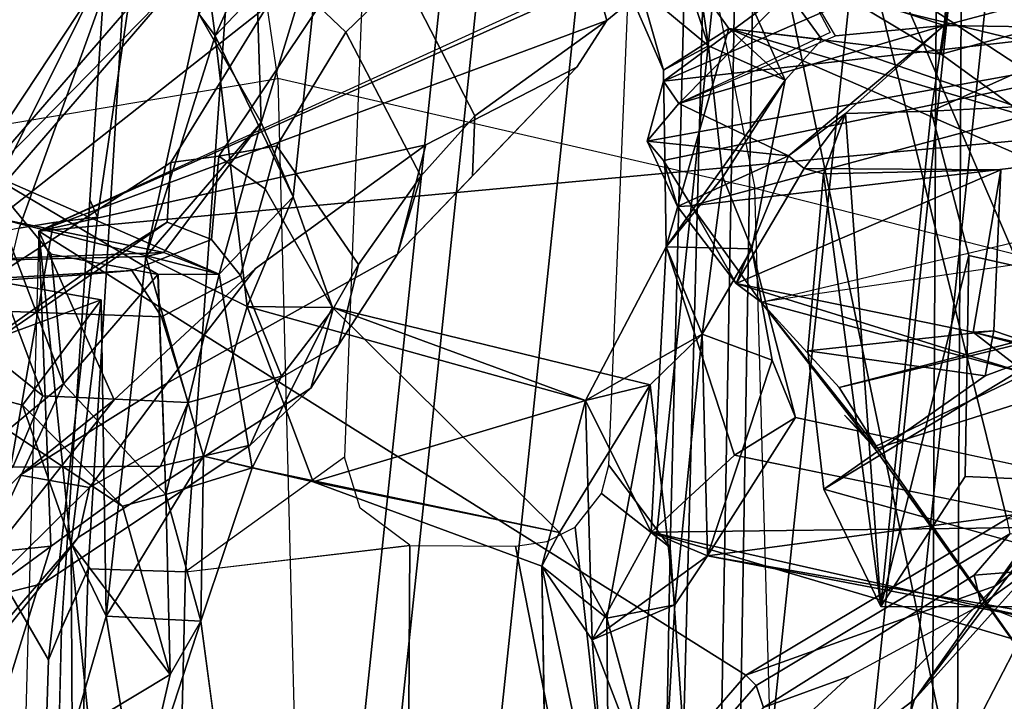
# Model space of a CAD drawing. Units: inches. Extents: x -14.5 to 10.7, y -15.8 to 15.8.
# Drawn here: x -10.2 to -8.9, y 0.8 to 1.7 of the extents above; entities that cross this region are included whole.
import ezdxf

# ---------------------------------------------------------------- set-up
doc = ezdxf.new("R2010")
doc.units = ezdxf.units.IN
doc.header["$MEASUREMENT"] = 0
for name, color, linetype in [('SEAT-BACK', 5, 'Continuous'), ('SEAT-BACKFABRIC', 5, 'Continuous'), ('SEAT-BASE', 5, 'Continuous'), ('SEAT-FOOTREST', 5, 'Continuous'), ('SEAT-FRAME', 5, 'Continuous')]:
    doc.layers.add(name, color=color, linetype=linetype)

msp = doc.modelspace()

# ---------------------------------------------------------------- linework, layer by layer
at = {"layer": 'SEAT-BACK'}
for points in [[(-9.9333, 1.6833, 47.9623), (-9.9935, 2.1324, 48.2809), (-9.8123, 1.9521, 47.6167)], [(-9.9935, 2.1324, 48.2809), (-9.9333, 1.6833, 47.9623), (-9.9556, 1.7134, 48.0501)], [(-9.7874, 1.8373, 47.8487), (-9.9333, 1.6833, 47.9623), (-9.8123, 1.9521, 47.6167)], [(-9.232, 1.693, 45.7), (-9.4068, 1.9369, 46.2902), (-8.942, 1.6582, 44.7912)], [(-9.3213, 1.6364, 45.9806), (-9.4068, 1.9369, 46.2902), (-9.232, 1.693, 45.7)], [(-9.3213, 1.6364, 45.9806), (-9.3791, 1.7687, 46.2207), (-9.4068, 1.9369, 46.2902)], [(-8.942, 1.6582, 44.7912), (-9.4068, 1.9369, 46.2902), (-8.9254, 1.7758, 44.7895)], [(-8.1708, 1.7519, 28.5855), (-8.593, 1.9377, 28.0659), (-9.321, 1.6211, 28.2684)], [(-9.321, 1.6211, 28.2684), (-8.593, 1.9377, 28.0659), (-9.1323, 1.7609, 27.9567)], [(-9.3009, 1.947, 46.3229), (-8.6528, 1.5221, 44.1075), (-8.8448, 1.7987, 44.8113)], [(-9.2597, 1.6696, 46.0994), (-9.1552, 1.6225, 45.7696), (-9.3009, 1.947, 46.3229)], [(-9.1052, 1.6782, 45.5966), (-8.6528, 1.5221, 44.1075), (-9.3009, 1.947, 46.3229)], [(-9.2927, 1.7693, 46.2736), (-9.2597, 1.6696, 46.0994), (-9.3009, 1.947, 46.3229)], [(-9.1552, 1.6225, 45.7696), (-9.1052, 1.6782, 45.5966), (-9.3009, 1.947, 46.3229)], [(-9.1323, 1.7609, 27.9567), (-8.921, 1.88, 27.7875), (-8.9382, 1.6975, 27.8069)], [(-8.9382, 1.6975, 27.8069), (-8.921, 1.88, 27.7875), (-8.5328, 1.8055, 27.6887)], [(-9.8707, 1.5649, 48.1087), (-9.879, 1.8387, 48.161), (-9.9556, 1.7134, 48.0501)], [(-9.8268, 1.4633, 47.924), (-9.9333, 1.6833, 47.9623), (-9.7874, 1.8373, 47.8487)], [(-9.7874, 1.8373, 47.8487), (-9.879, 1.8387, 48.161), (-9.8707, 1.5649, 48.1087)], [(-9.8707, 1.5649, 48.1087), (-9.8268, 1.4633, 47.924), (-9.7874, 1.8373, 47.8487)], [(-8.9382, 1.6975, 27.8069), (-8.5328, 1.8055, 27.6887), (-8.7032, 1.6938, 27.8095)], [(-8.7399, 1.713, 44.1811), (-8.942, 1.6582, 44.7912), (-8.9254, 1.7758, 44.7895)], [(-9.3791, 1.7687, 46.2207), (-9.2597, 1.6696, 46.0994), (-9.2927, 1.7693, 46.2736)], [(-9.2597, 1.6696, 46.0994), (-9.3791, 1.7687, 46.2207), (-9.3213, 1.6364, 45.9806)], [(-9.1323, 1.7609, 27.9567), (-9.3002, 1.5909, 28.2253), (-9.321, 1.6211, 28.2684)], [(-9.3002, 1.5909, 28.2253), (-9.1323, 1.7609, 27.9567), (-9.0935, 1.6876, 27.9145)], [(-9.1323, 1.7609, 27.9567), (-8.9382, 1.6975, 27.8069), (-9.0864, 1.6831, 27.9107)], [(-9.3435, 1.5394, 28.3993), (-9.3212, 1.5129, 28.5196), (-8.1708, 1.7519, 28.5855)], [(-9.3435, 1.5394, 28.3993), (-8.1708, 1.7519, 28.5855), (-9.321, 1.6211, 28.2684)], [(-9.3212, 1.5129, 28.5196), (-9.2831, 1.4513, 28.5929), (-8.1708, 1.7519, 28.5855)], [(-8.1708, 1.7519, 28.5855), (-9.2831, 1.4513, 28.5929), (-7.9859, 1.604, 28.7915)], [(-10.0277, 1.3821, 48.2182), (-9.8707, 1.5649, 48.1087), (-9.9556, 1.7134, 48.0501)], [(-9.9333, 1.6833, 47.9623), (-10.0277, 1.3821, 48.2182), (-9.9556, 1.7134, 48.0501)], [(-8.7399, 1.713, 44.1811), (-8.6274, 1.43, 43.9048), (-8.942, 1.6582, 44.7912)], [(-9.3002, 1.5909, 28.2253), (-8.9382, 1.6975, 27.8069), (-9.1506, 1.5195, 28.4027)], [(-9.0864, 1.6831, 27.9107), (-8.9382, 1.6975, 27.8069), (-9.3002, 1.5909, 28.2253)], [(-8.9382, 1.6975, 27.8069), (-9.0729, 1.5771, 28.1883), (-9.1506, 1.5195, 28.4027)], [(-8.9557, 1.5806, 27.8537), (-9.0729, 1.5771, 28.1883), (-8.9382, 1.6975, 27.8069)], [(-8.9557, 1.5806, 27.8537), (-8.9382, 1.6975, 27.8069), (-8.7032, 1.6938, 27.8095)], [(-8.7032, 1.6938, 27.8095), (-8.7006, 1.5934, 27.8711), (-8.9557, 1.5806, 27.8537)], [(-9.8895, 1.3137, 47.7828), (-10.0277, 1.3821, 48.2182), (-9.9333, 1.6833, 47.9623)], [(-9.8895, 1.3137, 47.7828), (-9.9333, 1.6833, 47.9623), (-9.8268, 1.4633, 47.924)], [(-9.232, 1.693, 45.7), (-9.3176, 1.3953, 45.9039), (-9.3213, 1.6364, 45.9806)], [(-9.3176, 1.3953, 45.9039), (-9.232, 1.693, 45.7), (-9.1552, 1.6225, 45.7696)], [(-8.942, 1.6582, 44.7912), (-8.6274, 1.43, 43.9048), (-9.232, 1.693, 45.7)], [(-9.232, 1.693, 45.7), (-8.6274, 1.43, 43.9048), (-8.6528, 1.5221, 44.1075)], [(-8.6528, 1.5221, 44.1075), (-9.1052, 1.6782, 45.5966), (-9.232, 1.693, 45.7)], [(-9.232, 1.693, 45.7), (-9.1052, 1.6782, 45.5966), (-9.1552, 1.6225, 45.7696)], [(-9.2597, 1.6696, 46.0994), (-9.2404, 1.4905, 46.0157), (-9.1552, 1.6225, 45.7696)], [(-9.321, 1.6211, 28.2684), (-9.3002, 1.5909, 28.2253), (-9.3435, 1.5394, 28.3993)], [(-9.2004, 1.3924, 45.8693), (-9.3176, 1.3953, 45.9039), (-9.1552, 1.6225, 45.7696)], [(-9.2404, 1.4905, 46.0157), (-9.2004, 1.3924, 45.8693), (-9.1552, 1.6225, 45.7696)], [(-9.188, 1.3199, 28.6982), (-7.9859, 1.604, 28.7915), (-9.2831, 1.4513, 28.5929)], [(-9.3435, 1.5394, 28.3993), (-9.3002, 1.5909, 28.2253), (-9.1506, 1.5195, 28.4027)], [(-9.1292, 1.5022, 28.3667), (-9.1506, 1.5195, 28.4027), (-9.0729, 1.5771, 28.1883)], [(-9.0729, 1.5771, 28.1883), (-9.1026, 1.4949, 28.2908), (-9.1292, 1.5022, 28.3667)], [(-9.0729, 1.5771, 28.1883), (-9.0247, 0.9043, 28.0509), (-9.1026, 1.4949, 28.2908)], [(-8.9557, 1.5806, 27.8537), (-9.0247, 0.9043, 28.0509), (-9.0729, 1.5771, 28.1883)], [(-8.9043, 1.3834, 27.705), (-9.0247, 0.9043, 28.0509), (-8.9557, 1.5806, 27.8537)], [(-9.8707, 1.5649, 48.1087), (-10.0277, 1.3821, 48.2182), (-10.0032, 1.3877, 48.3665)], [(-9.8707, 1.5649, 48.1087), (-10.0032, 1.3877, 48.3665), (-9.9279, 1.3578, 48.3347)], [(-9.8707, 1.5649, 48.1087), (-9.9279, 1.3578, 48.3347), (-9.8268, 1.4633, 47.924)], [(-9.1506, 1.5195, 28.4027), (-9.3019, 1.4502, 28.5326), (-9.3435, 1.5394, 28.3993)], [(-9.3019, 1.4502, 28.5326), (-9.3212, 1.5129, 28.5196), (-9.3435, 1.5394, 28.3993)], [(-9.2218, 1.3453, 28.6264), (-9.3019, 1.4502, 28.5326), (-9.1506, 1.5195, 28.4027)], [(-9.2218, 1.3453, 28.6264), (-9.1506, 1.5195, 28.4027), (-9.1292, 1.5022, 28.3667)], [(-9.3212, 1.5129, 28.5196), (-9.3019, 1.4502, 28.5326), (-9.2831, 1.4513, 28.5929)], [(-9.0816, 1.2031, 28.7982), (-7.895, 1.5105, 28.8857), (-9.188, 1.3199, 28.6982)], [(-7.7766, 1.5174, 28.983), (-7.895, 1.5105, 28.8857), (-9.0816, 1.2031, 28.7982)], [(-9.0816, 1.2031, 28.7982), (-9.0292, 1.1204, 28.8236), (-7.7766, 1.5174, 28.983)], [(-9.0292, 1.1204, 28.8236), (-8.8306, 0.8392, 28.9228), (-7.7766, 1.5174, 28.983)], [(-10.1401, 1.2083, 49.1668), (-10.2515, 1.4996, 49.5594), (-10.2542, 0.9639, 49.5371)], [(-10.1571, 1.3853, 49.2431), (-10.0111, 1.3573, 48.6561), (-10.2515, 1.4996, 49.5594)], [(-10.2272, 1.4335, 49.3122), (-10.2515, 1.4996, 49.5594), (-9.9279, 1.3578, 48.3347)], [(-10.2515, 1.4996, 49.5594), (-10.1401, 1.2083, 49.1668), (-10.1571, 1.3853, 49.2431)], [(-10.2515, 1.4996, 49.5594), (-10.0111, 1.3573, 48.6561), (-9.9279, 1.3578, 48.3347)], [(-9.2218, 1.3453, 28.6264), (-9.1292, 1.5022, 28.3667), (-8.8606, 1.5003, 28.3621)], [(-9.2218, 1.3453, 28.6264), (-8.8606, 1.5003, 28.3621), (-8.8984, 1.2789, 28.6485)], [(-9.1292, 1.5022, 28.3667), (-9.1026, 1.4949, 28.2908), (-8.8606, 1.5003, 28.3621)], [(-8.8606, 1.5003, 28.3621), (-8.8702, 1.2804, 28.4166), (-8.8984, 1.2789, 28.6485)], [(-9.2404, 1.4905, 46.0157), (-9.3176, 1.3953, 45.9039), (-9.2686, 1.276, 46.0922)], [(-9.2686, 1.276, 46.0922), (-9.2004, 1.3924, 45.8693), (-9.2404, 1.4905, 46.0157)], [(-9.8268, 1.4633, 47.924), (-9.7733, 1.3122, 47.6856), (-9.8895, 1.3137, 47.7828)], [(-9.2831, 1.4513, 28.5929), (-9.3019, 1.4502, 28.5326), (-9.2218, 1.3453, 28.6264)], [(-9.188, 1.3199, 28.6982), (-9.2831, 1.4513, 28.5929), (-9.2218, 1.3453, 28.6264)], [(-10.0032, 1.3877, 48.3665), (-10.3752, 1.3733, 49.2981), (-10.2272, 1.4335, 49.3122)], [(-9.9279, 1.3578, 48.3347), (-10.0032, 1.3877, 48.3665), (-10.2272, 1.4335, 49.3122)], [(-10.0277, 1.3821, 48.2182), (-10.3752, 1.3733, 49.2981), (-10.0032, 1.3877, 48.3665)], [(-10.1401, 1.2083, 49.1668), (-10.0114, 1.3574, 48.6574), (-10.1571, 1.3853, 49.2431)], [(-9.3176, 1.3953, 45.9039), (-9.3379, 1.0056, 45.9823), (-9.4275, 1.1853, 46.2915)], [(-9.4275, 1.1853, 46.2915), (-9.2686, 1.276, 46.0922), (-9.3176, 1.3953, 45.9039)], [(-9.2242, 1.1109, 45.6017), (-9.3379, 1.0056, 45.9823), (-9.3176, 1.3953, 45.9039)], [(-9.2686, 1.276, 46.0922), (-9.173, 1.2405, 45.8301), (-9.2004, 1.3924, 45.8693)], [(-9.141, 1.1624, 45.6276), (-9.2004, 1.3924, 45.8693), (-9.173, 1.2405, 45.8301)], [(-10.3752, 1.3733, 49.2981), (-10.089, 1.3231, 48.3747), (-10.3615, 1.2227, 49.2272)], [(-10.0822, 0.8912, 48.356), (-10.0277, 1.3821, 48.2182), (-9.9491, 1.1095, 48.0184)], [(-9.8895, 1.3137, 47.7828), (-9.9491, 1.1095, 48.0184), (-10.0277, 1.3821, 48.2182)], [(-8.9094, 1.082, 27.7166), (-9.0247, 0.9043, 28.0509), (-8.9043, 1.3834, 27.705)], [(-10.0111, 1.3573, 48.6561), (-10.0005, 1.0574, 48.5969), (-9.9279, 1.3578, 48.3347)], [(-10.0005, 1.0574, 48.5969), (-9.8826, 1.0936, 48.1131), (-9.9279, 1.3578, 48.3347)], [(-10.0005, 1.0574, 48.5969), (-10.0114, 1.3574, 48.6574), (-10.1401, 1.2083, 49.1668)], [(-9.2218, 1.3453, 28.6264), (-8.8984, 1.2789, 28.6485), (-8.8257, 1.2222, 28.7357)], [(-9.2218, 1.3453, 28.6264), (-8.8257, 1.2222, 28.7357), (-9.188, 1.3199, 28.6982)], [(-10.089, 1.3231, 48.3747), (-10.1965, 1.1791, 48.6903), (-10.3615, 1.2227, 49.2272)], [(-10.1965, 1.1791, 48.6903), (-10.089, 1.3231, 48.3747), (-10.13, 0.9902, 48.5049)], [(-10.0822, 0.8912, 48.356), (-10.13, 0.9902, 48.5049), (-10.089, 1.3231, 48.3747)], [(-9.0341, 1.1219, 28.7752), (-9.188, 1.3199, 28.6982), (-8.8257, 1.2222, 28.7357)], [(-9.0292, 1.1204, 28.8236), (-9.188, 1.3199, 28.6982), (-9.0341, 1.1219, 28.7752)], [(-9.0816, 1.2031, 28.7982), (-9.188, 1.3199, 28.6982), (-9.0292, 1.1204, 28.8236)], [(-9.8895, 1.3137, 47.7828), (-9.7993, 1.0744, 47.5341), (-9.9491, 1.1095, 48.0184)], [(-9.4275, 1.1853, 46.2915), (-9.7993, 1.0744, 47.5341), (-9.8895, 1.3137, 47.7828)], [(-9.7733, 1.3122, 47.6856), (-9.4275, 1.1853, 46.2915), (-9.8895, 1.3137, 47.7828)], [(-9.463, 1.0052, 46.6591), (-9.7733, 1.3122, 47.6856), (-9.8826, 1.0936, 48.1131)], [(-9.463, 1.0052, 46.6591), (-9.3393, 1.2067, 46.2862), (-9.7733, 1.3122, 47.6856)], [(-9.3393, 1.2067, 46.2862), (-9.4275, 1.1853, 46.2915), (-9.7733, 1.3122, 47.6856)], [(-8.882, 1.2192, 28.3907), (-8.8702, 1.2804, 28.4166), (-9.1244, 1.2534, 28.3465)], [(-8.8984, 1.2789, 28.6485), (-8.8702, 1.2804, 28.4166), (-8.7903, 1.2533, 28.4318)], [(-8.8984, 1.2789, 28.6485), (-8.7903, 1.2533, 28.4318), (-8.7763, 1.246, 28.5356)], [(-8.8984, 1.2789, 28.6485), (-8.7763, 1.246, 28.5356), (-8.8257, 1.2222, 28.7357)], [(-8.7903, 1.2533, 28.4318), (-8.8702, 1.2804, 28.4166), (-8.882, 1.2192, 28.3907)], [(-9.4275, 1.1853, 46.2915), (-9.3393, 1.2067, 46.2862), (-9.2686, 1.276, 46.0922)], [(-9.3056, 0.9067, 46.1923), (-9.2686, 1.276, 46.0922), (-9.3393, 1.2067, 46.2862)], [(-9.261, 0.9734, 46.0357), (-9.2686, 1.276, 46.0922), (-9.3056, 0.9067, 46.1923)], [(-9.2686, 1.276, 46.0922), (-9.261, 0.9734, 46.0357), (-9.173, 1.2405, 45.8301)], [(-8.882, 1.2192, 28.3907), (-9.1244, 1.2534, 28.3465), (-9.1025, 1.0645, 28.291)], [(-8.7903, 1.2533, 28.4318), (-9.1025, 1.0645, 28.291), (-8.761, 0.9694, 28.2867)], [(-8.7903, 1.2533, 28.4318), (-8.882, 1.2192, 28.3907), (-9.1025, 1.0645, 28.291)], [(-9.173, 1.2405, 45.8301), (-9.261, 0.9734, 46.0357), (-9.141, 1.1624, 45.6276)], [(-8.8257, 1.2222, 28.7357), (-8.8191, 0.8223, 28.8775), (-9.0341, 1.1219, 28.7752)], [(-10.2542, 0.9639, 49.5371), (-10.2161, 1.145, 49.2576), (-10.1401, 1.2083, 49.1668)], [(-9.463, 1.0052, 46.6591), (-9.3987, 0.8885, 46.4802), (-9.3393, 1.2067, 46.2862)], [(-9.3987, 0.8885, 46.4802), (-9.3056, 0.9067, 46.1923), (-9.3393, 1.2067, 46.2862)], [(-9.7993, 1.0744, 47.5341), (-9.4275, 1.1853, 46.2915), (-9.4873, 0.9596, 46.4372)], [(-9.4275, 1.1853, 46.2915), (-9.4185, 0.8588, 46.2533), (-9.4873, 0.9596, 46.4372)], [(-9.4275, 1.1853, 46.2915), (-9.3379, 1.0056, 45.9823), (-9.4185, 0.8588, 46.2533)], [(-9.141, 1.1624, 45.6276), (-9.261, 0.9734, 46.0357), (-8.6469, 1.0558, 44.1537)], [(-9.0292, 1.1204, 28.8236), (-9.0742, 1.1656, 28.7923), (-9.0341, 1.1219, 28.7752)], [(-8.8306, 0.8392, 28.9228), (-9.0292, 1.1204, 28.8236), (-9.0341, 1.1219, 28.7752)], [(-9.0341, 1.1219, 28.7752), (-8.8191, 0.8223, 28.8775), (-8.8306, 0.8392, 28.9228)], [(-9.9491, 1.1095, 48.0184), (-9.9528, 0.8842, 48.3417), (-10.0822, 0.8912, 48.356)], [(-9.9491, 1.1095, 48.0184), (-9.8826, 1.0936, 48.1131), (-9.9528, 0.8842, 48.3417)], [(-9.9491, 1.1095, 48.0184), (-9.7993, 1.0744, 47.5341), (-9.8826, 1.0936, 48.1131)], [(-8.7467, 1.0131, 44.1284), (-9.3379, 1.0056, 45.9823), (-9.2242, 1.1109, 45.6017)], [(-9.9528, 0.8842, 48.3417), (-9.8826, 1.0936, 48.1131), (-10.0005, 1.0574, 48.5969)], [(-9.463, 1.0052, 46.6591), (-9.8826, 1.0936, 48.1131), (-9.7993, 1.0744, 47.5341)], [(-9.4873, 0.9596, 46.4372), (-9.463, 1.0052, 46.6591), (-9.7993, 1.0744, 47.5341)], [(-10.0005, 1.0574, 48.5969), (-10.0598, 1.0414, 48.6411), (-9.9949, 0.8114, 48.5266)], [(-10.0005, 1.0574, 48.5969), (-9.9949, 0.8114, 48.5266), (-9.9528, 0.8842, 48.3417)], [(-9.261, 0.9734, 46.0357), (-8.7401, 0.8827, 44.4412), (-8.6469, 1.0558, 44.1537)], [(-8.7467, 1.0131, 44.1284), (-8.8066, 0.8487, 44.3447), (-9.3379, 1.0056, 45.9823)], [(-9.3987, 0.8885, 46.4802), (-9.463, 1.0052, 46.6591), (-9.4873, 0.9596, 46.4372)], [(-9.3379, 1.0056, 45.9823), (-9.261, 0.9734, 46.0357), (-9.4185, 0.8588, 46.2533)], [(-8.8066, 0.8487, 44.3447), (-8.8131, 0.8874, 44.5083), (-9.3379, 1.0056, 45.9823)], [(-9.261, 0.9734, 46.0357), (-9.3379, 1.0056, 45.9823), (-8.8131, 0.8874, 44.5083)], [(-10.0822, 0.8912, 48.356), (-10.1283, 0.7309, 48.493), (-10.13, 0.9902, 48.5049)], [(-10.13, 0.9902, 48.5049), (-10.1283, 0.7309, 48.493), (-9.9949, 0.8114, 48.5266)], [(-9.4185, 0.8588, 46.2533), (-9.261, 0.9734, 46.0357), (-9.3056, 0.9067, 46.1923)], [(-8.7401, 0.8827, 44.4412), (-9.261, 0.9734, 46.0357), (-8.8131, 0.8874, 44.5083)], [(-9.4873, 0.9596, 46.4372), (-9.3898, 0.4984, 46.1304), (-9.4817, 0.6123, 46.4745)], [(-9.4873, 0.9596, 46.4372), (-9.4185, 0.8588, 46.2533), (-9.3898, 0.4984, 46.1304)], [(-9.3227, 0.6093, 46.2355), (-9.4185, 0.8588, 46.2533), (-9.3056, 0.9067, 46.1923)], [(-9.3056, 0.9067, 46.1923), (-9.3987, 0.8885, 46.4802), (-9.3227, 0.6093, 46.2355)], [(-10.0174, 0.4911, 48.1403), (-10.1283, 0.7309, 48.493), (-10.0822, 0.8912, 48.356)], [(-10.0386, 0.6215, 48.6356), (-9.9106, 0.5693, 48.2037), (-9.9528, 0.8842, 48.3417)], [(-9.9528, 0.8842, 48.3417), (-9.9949, 0.8114, 48.5266), (-10.0386, 0.6215, 48.6356)], [(-9.3227, 0.6093, 46.2355), (-9.3898, 0.4984, 46.1304), (-9.4185, 0.8588, 46.2533)], [(-10.0386, 0.6215, 48.6356), (-9.9949, 0.8114, 48.5266), (-10.1283, 0.7309, 48.493)]]:
    msp.add_3dface(points, dxfattribs=at)
for points, invisible_edges in [([(-9.2404, 1.4905, 46.0157), (-9.2597, 1.6696, 46.0994), (-9.3213, 1.6364, 45.9806)], 12), ([(-9.3213, 1.6364, 45.9806), (-9.3176, 1.3953, 45.9039), (-9.2404, 1.4905, 46.0157)], 12), ([(-8.7006, 1.5934, 27.8711), (-8.6783, 1.3326, 27.6963), (-8.9557, 1.5806, 27.8537)], 2), ([(-8.9043, 1.3834, 27.705), (-8.9557, 1.5806, 27.8537), (-8.6783, 1.3326, 27.6963)], 2), ([(-9.1026, 1.4949, 28.2908), (-9.0247, 0.9043, 28.0509), (-9.1244, 1.2534, 28.3465)], 2), ([(-9.1026, 1.4949, 28.2908), (-9.1244, 1.2534, 28.3465), (-8.8702, 1.2804, 28.4166)], 12), ([(-8.8702, 1.2804, 28.4166), (-8.8606, 1.5003, 28.3621), (-9.1026, 1.4949, 28.2908)], 12), ([(-9.8268, 1.4633, 47.924), (-9.9279, 1.3578, 48.3347), (-9.8826, 1.0936, 48.1131)], 12), ([(-9.8268, 1.4633, 47.924), (-9.8826, 1.0936, 48.1131), (-9.7733, 1.3122, 47.6856)], 1), ([(-9.2004, 1.3924, 45.8693), (-9.2242, 1.1109, 45.6017), (-9.3176, 1.3953, 45.9039)], 1), ([(-9.2004, 1.3924, 45.8693), (-9.141, 1.1624, 45.6276), (-9.2242, 1.1109, 45.6017)], 12), ([(-10.089, 1.3231, 48.3747), (-10.3752, 1.3733, 49.2981), (-10.0277, 1.3821, 48.2182)], 12), ([(-10.089, 1.3231, 48.3747), (-10.0277, 1.3821, 48.2182), (-10.0822, 0.8912, 48.356)], 1), ([(-8.9094, 1.082, 27.7166), (-8.9043, 1.3834, 27.705), (-8.6783, 1.3326, 27.6963)], 12), ([(-8.6845, 1.0722, 27.7499), (-8.9094, 1.082, 27.7166), (-8.6783, 1.3326, 27.6963)], 2), ([(-9.0247, 0.9043, 28.0509), (-9.1025, 1.0645, 28.291), (-9.1244, 1.2534, 28.3465)], 12), ([(-10.0598, 1.0414, 48.6411), (-10.3615, 1.2227, 49.2272), (-10.1965, 1.1791, 48.6903)], 1), ([(-10.3615, 1.2227, 49.2272), (-10.0598, 1.0414, 48.6411), (-10.2161, 1.145, 49.2576)], 1), ([(-10.1401, 1.2083, 49.1668), (-10.2161, 1.145, 49.2576), (-10.0598, 1.0414, 48.6411)], 12), ([(-10.0005, 1.0574, 48.5969), (-10.1401, 1.2083, 49.1668), (-10.0598, 1.0414, 48.6411)], 2), ([(-10.0598, 1.0414, 48.6411), (-10.1965, 1.1791, 48.6903), (-10.13, 0.9902, 48.5049)], 12), ([(-8.7467, 1.0131, 44.1284), (-9.2242, 1.1109, 45.6017), (-9.141, 1.1624, 45.6276)], 12), ([(-8.7467, 1.0131, 44.1284), (-9.141, 1.1624, 45.6276), (-8.6469, 1.0558, 44.1537)], 1), ([(-9.0247, 0.9043, 28.0509), (-8.9094, 1.082, 27.7166), (-8.7136, 0.9038, 27.9501)], 2), ([(-8.6845, 1.0722, 27.7499), (-8.7136, 0.9038, 27.9501), (-8.9094, 1.082, 27.7166)], 2), ([(-8.761, 0.9694, 28.2867), (-9.1025, 1.0645, 28.291), (-9.0247, 0.9043, 28.0509)], 12), ([(-10.0598, 1.0414, 48.6411), (-10.13, 0.9902, 48.5049), (-9.9949, 0.8114, 48.5266)], 1), ([(-9.0247, 0.9043, 28.0509), (-8.7136, 0.9038, 27.9501), (-8.761, 0.9694, 28.2867)], 12), ([(-9.4873, 0.9596, 46.4372), (-9.4817, 0.6123, 46.4745), (-9.3987, 0.8885, 46.4802)], 2), ([(-10.0174, 0.4911, 48.1403), (-10.0822, 0.8912, 48.356), (-9.9528, 0.8842, 48.3417)], 12), ([(-9.3953, 0.5594, 46.5184), (-9.3987, 0.8885, 46.4802), (-9.4817, 0.6123, 46.4745)], 2), ([(-9.3953, 0.5594, 46.5184), (-9.3227, 0.6093, 46.2355), (-9.3987, 0.8885, 46.4802)], 1), ([(-9.9528, 0.8842, 48.3417), (-9.9106, 0.5693, 48.2037), (-10.0174, 0.4911, 48.1403)], 12)]:
    msp.add_3dface(points, dxfattribs=dict(at, invisible_edges=invisible_edges))
at = {"layer": 'SEAT-BACKFABRIC'}
for points in [[(-10.2712, 2.6233, 49.9609), (-10.2655, 1.5548, 49.7366), (-9.8476, 1.6251, 48.2212), (-9.9745, 2.4906, 48.8531)], [(-9.8476, 1.6251, 48.2212), (-9.9745, 2.4906, 48.8531), (-9.361, 2.2937, 46.7641), (-9.1964, 1.4751, 46.1308)], [(-9.361, 2.2937, 46.7641), (-9.1964, 1.4751, 46.1308), (-8.4975, 1.2985, 44.03), (-8.6826, 2.073, 44.6863)], [(-9.8476, 1.6251, 48.2212), (-9.8064, 0, 48.0539), (-10.2587, 0, 49.6507), (-10.2655, 1.5548, 49.7366)], [(-9.1546, 0, 45.9623), (-9.1964, 1.4751, 46.1308), (-9.8476, 1.6251, 48.2212), (-9.8064, 0, 48.0539)], [(-8.4975, 1.2985, 44.03), (-8.4613, 0, 43.8654), (-9.1546, 0, 45.9623), (-9.1964, 1.4751, 46.1308)]]:
    msp.add_3dface(points, dxfattribs=at)
at = {"layer": 'SEAT-BASE'}
for points in [[(-9.2205, 1.9416, 26.4405), (-9.1961, 1.9432, 26.3919), (-9.2283, 0, 26.3689), (-9.2553, 0, 26.4184)], [(-8.9576, 0, 27.39), (-8.9484, 1.8192, 27.3394), (-9.2205, 1.9416, 26.4405), (-9.2553, 0, 26.4184)], [(-9.1961, 1.9432, 26.3919), (-8.5084, 1.7915, 26.1861), (-8.4757, 0, 26.1753), (-9.2283, 0, 26.3689)], [(-8.9484, 1.8192, 27.3394), (-8.9576, 0, 27.39), (-8.9234, 0, 27.4102), (-8.9144, 1.8195, 27.3597)], [(-8.9144, 1.8195, 27.3597), (-8.9234, 0, 27.4102), (-8.3232, 1.1576, 27.2552), (-8.4559, 1.4331, 27.2768)], [(-8.4559, 1.4331, 27.2768), (-8.6315, 1.7237, 27.3051), (-8.9144, 1.8195, 27.3597), (-8.4559, 1.4331, 27.2768)], [(-8.3232, 1.1576, 27.2552), (-8.9234, 0, 27.4102), (-8.1296, 0.4264, 27.2243), (-8.196, 0.7617, 27.235)]]:
    msp.add_3dface(points, dxfattribs=at)
at = {"layer": 'SEAT-FOOTREST'}
for points in [[(-9.808, 0.0077, 13.1277), (-9.7581, 0.0077, 13.3139), (-9.5444, 2.0356, 13.3139), (-9.5932, 2.046, 13.1277)], [(-9.7581, 0.0077, 12.9415), (-9.808, 0.0077, 13.1277), (-9.5932, 2.046, 13.1277), (-9.5444, 2.0356, 12.9415)], [(-9.7581, 0.0077, 13.3139), (-9.6217, 0.0077, 13.4503), (-9.411, 2.0072, 13.4503), (-9.5444, 2.0356, 13.3139)], [(-9.6217, 0.0077, 12.8051), (-9.7581, 0.0077, 12.9415), (-9.5444, 2.0356, 12.9415), (-9.411, 2.0072, 12.8051)], [(-9.6217, 0.0077, 13.4503), (-9.4355, 0.0077, 13.5002), (-9.2289, 1.9685, 13.5002), (-9.411, 2.0072, 13.4503)], [(-9.4355, 0.0077, 12.7552), (-9.6217, 0.0077, 12.8051), (-9.411, 2.0072, 12.8051), (-9.2289, 1.9685, 12.7552)], [(-9.4355, 0.0077, 13.5002), (-9.2493, 0.0077, 13.4503), (-9.0467, 1.9298, 13.4503), (-9.2289, 1.9685, 13.5002)], [(-9.2493, 0.0077, 12.8051), (-9.4355, 0.0077, 12.7552), (-9.2289, 1.9685, 12.7552), (-9.0467, 1.9298, 12.8051)], [(-9.2493, 0.0077, 13.4503), (-9.1129, 0.0077, 13.3139), (-8.9134, 1.9015, 13.3139), (-9.0467, 1.9298, 13.4503)], [(-9.1129, 0.0077, 12.9415), (-9.2493, 0.0077, 12.8051), (-9.0467, 1.9298, 12.8051), (-8.9134, 1.9015, 12.9415)], [(-9.1129, 0.0077, 13.3139), (-9.063, 0.0077, 13.1277), (-8.8645, 1.8911, 13.1277), (-8.9134, 1.9015, 13.3139)], [(-9.063, 0.0077, 13.1277), (-9.1129, 0.0077, 12.9415), (-8.9134, 1.9015, 12.9415), (-8.8645, 1.8911, 13.1277)]]:
    msp.add_3dface(points, dxfattribs=at)
at = {"layer": 'SEAT-FRAME'}
for points in [[(-9.0728, 1.9197, 27.9949), (-8.1565, 1.603, 27.6804), (-8.1898, 1.8476, 27.6881), (-8.8425, 2.0402, 27.8392)], [(-9.3985, 1.704, 28.799), (-9.3102, 1.777, 28.363), (-9.3863, 2.0166, 28.3844), (-9.4717, 1.9665, 28.7154)], [(-9.6764, 1.7642, 30.2686), (-9.5788, 1.5742, 30.1328), (-9.3985, 1.704, 28.799), (-9.4717, 1.9665, 28.7154)], [(-9.3121, 0.9847, 26.3687), (-9.3959, 1.0974, 26.3973), (-9.361, 1.9478, 26.4187), (-9.2874, 1.9617, 26.3895)], [(-9.3121, 0.9847, 26.3687), (-9.2874, 1.9617, 26.3895), (-9.2616, 1.9603, 26.4019), (-9.2941, 0.7286, 26.3763)], [(-8.934, 0.7015, 27.3652), (-9.2941, 0.7286, 26.3763), (-9.2616, 1.9603, 26.4019), (-9.1536, 1.7544, 27.4712)], [(-9.9736, 0.9517, 26.5067), (-10.1068, 0.9559, 26.5626), (-10.0497, 1.8843, 26.6344), (-9.9047, 1.9224, 26.5722)], [(-9.728, 1.8624, 26.5763), (-9.7569, 1.1083, 26.5251), (-9.9736, 0.9517, 26.5067), (-9.9047, 1.9224, 26.5722)], [(-10.0246, 1.9098, 26.9168), (-10.2008, 1.4206, 27.1777), (-10.2679, 1.4069, 27.5101), (-10.0458, 1.8547, 27.7339)], [(-10.1541, 1.4284, 27.0169), (-10.2008, 1.4206, 27.1777), (-10.0246, 1.9098, 26.9168), (-10.0939, 1.4357, 26.8752)], [(-9.0728, 1.9197, 27.9949), (-9.1687, 1.8656, 28.0946), (-10.1739, 1.4164, 27.2275), (-8.1565, 1.603, 27.6804)], [(-9.2087, 0.8106, 29.068), (-8.8527, 1.0239, 29.1236), (-9.0728, 1.9197, 27.9949), (-10.1739, 1.4164, 27.2275)], [(-10.0777, 1.8658, 26.7834), (-10.1045, 1.4594, 26.7604), (-10.0939, 1.4357, 26.8752), (-10.0246, 1.9098, 26.9168)], [(-8.6759, 0.9515, 29.1491), (-8.1565, 1.603, 27.6804), (-9.0728, 1.9197, 27.9949), (-8.6821, 1.0127, 29.1458)], [(-8.7011, 1.0306, 29.1498), (-8.6821, 1.0127, 29.1458), (-9.0728, 1.9197, 27.9949), (-8.8527, 1.0239, 29.1236)], [(-10.0777, 1.8658, 26.7834), (-10.0497, 1.8843, 26.6344), (-10.1068, 0.9559, 26.5626), (-10.1431, 0.8744, 26.7268)], [(-9.3102, 1.777, 28.363), (-9.3985, 1.704, 28.799), (-10.1739, 1.4164, 27.2275), (-9.1687, 1.8656, 28.0946)], [(-10.2679, 1.4069, 27.5101), (-10.3064, 1.4331, 28.1782), (-10.0465, 1.8256, 28.118), (-10.0457, 1.8548, 27.733)], [(-10.3064, 1.4331, 28.1782), (-10.3823, 1.3397, 28.8282), (-9.9964, 1.7855, 28.9862), (-10.0465, 1.8256, 28.118)], [(-9.7918, 1.7232, 30.9849), (-9.7547, 1.6881, 30.9847), (-9.6764, 1.7642, 30.2686), (-9.7039, 1.8059, 30.2468)], [(-8.4157, 1.5755, 27.0653), (-8.4157, 1.5755, 27.0653), (-9.1536, 1.7544, 27.4712), (-8.3878, 1.8089, 27.0125)], [(-9.8623, 1.7239, 30.9697), (-9.7877, 1.8, 30.301), (-9.9907, 1.7491, 29.5125), (-10.3299, 1.3558, 30.9043)], [(-9.9964, 1.7855, 28.9862), (-10.3823, 1.3397, 28.8282), (-10.4056, 1.3263, 29.4545), (-9.9907, 1.7491, 29.5125)], [(-9.6525, 1.4917, 30.9991), (-9.5788, 1.5742, 30.1328), (-9.6764, 1.7642, 30.2686), (-9.7547, 1.6881, 30.9847)], [(-10.4056, 1.3263, 29.4545), (-10.5514, 1.1533, 30.8733), (-10.3299, 1.3558, 30.9043), (-9.9907, 1.7491, 29.5125)], [(-8.4157, 1.5755, 27.0653), (-8.1065, 0.8356, 27.0011), (-8.934, 0.7015, 27.3652), (-9.1536, 1.7544, 27.4712)], [(-9.8623, 1.7239, 30.9697), (-10.3299, 1.3558, 30.9043), (-10.3199, 1.2987, 33.1812), (-9.9938, 1.5102, 33.5226)], [(-9.7918, 1.7232, 30.9849), (-9.8623, 1.7239, 30.9697), (-9.9938, 1.5102, 33.5226), (-9.9282, 1.519, 33.5234)], [(-9.8492, 1.5332, 32.7459), (-9.7547, 1.6881, 30.9847), (-9.7918, 1.7232, 30.9849), (-9.9282, 1.519, 33.5234)], [(-9.6457, 1.5344, 28.7856), (-10.1739, 1.4164, 27.2275), (-9.3985, 1.704, 28.799), (-9.4396, 1.6405, 28.8845)], [(-9.5788, 1.5742, 30.1328), (-9.5818, 1.4922, 30.1118), (-9.4396, 1.6405, 28.8845), (-9.3985, 1.704, 28.799)], [(-9.8492, 1.5332, 32.7459), (-9.7375, 1.3713, 32.4839), (-9.6525, 1.4917, 30.9991), (-9.7547, 1.6881, 30.9847)], [(-9.6457, 1.5344, 28.7856), (-9.6457, 1.5344, 28.7856), (-9.4396, 1.6405, 28.8845), (-9.6842, 1.3853, 30.9959)], [(-10.1739, 1.4164, 27.2275), (-10.0908, 0.5975, 27.2083), (-7.9121, 0.8189, 27.6238), (-8.1565, 1.603, 27.6804)], [(-8.7301, 1.105, 31.0928), (-8.3362, 1.5956, 31.5221), (-8.5805, 1.1545, 30.4453), (-8.868, 0.9327, 30.5123)], [(-9.6842, 1.3853, 30.9959), (-9.5818, 1.4922, 30.1118), (-9.5788, 1.5742, 30.1328), (-9.6525, 1.4917, 30.9991)], [(-10.0713, 1.1864, 28.9208), (-10.1739, 1.4164, 27.2275), (-9.6457, 1.5344, 28.7856), (-9.8781, 1.3658, 28.9014)], [(-9.6842, 1.3853, 30.9959), (-9.9987, 1.2092, 30.95), (-9.8781, 1.3658, 28.9014), (-9.6457, 1.5344, 28.7856)], [(-9.8651, 1.4742, 33.5207), (-9.8492, 1.5332, 32.7459), (-9.9282, 1.519, 33.5234), (-9.8651, 1.4742, 33.5207)], [(-9.7722, 1.3105, 33.5337), (-9.7375, 1.3713, 32.4839), (-9.8492, 1.5332, 32.7459), (-9.8651, 1.4742, 33.5207)], [(-9.9282, 1.519, 33.5234), (-9.9938, 1.5102, 33.5226), (-9.9988, 1.4288, 35.3874), (-9.9382, 1.4052, 35.5867)], [(-9.8651, 1.4742, 33.5207), (-9.9282, 1.519, 33.5234), (-9.9382, 1.4052, 35.5867), (-9.8989, 1.356, 35.9484)], [(-10.3199, 1.2987, 33.1812), (-10.2992, 1.2223, 35.3425), (-9.9988, 1.4288, 35.3874), (-9.9938, 1.5102, 33.5226)], [(-9.6525, 1.4917, 30.999), (-9.7375, 1.3713, 32.4839), (-9.7645, 1.2619, 32.4748), (-9.6842, 1.3853, 30.9959)], [(-9.8989, 1.356, 35.9484), (-9.8426, 1.2186, 35.9395), (-9.7722, 1.3105, 33.5337), (-9.8651, 1.4742, 33.5207)], [(-10.0939, 1.4357, 26.8752), (-10.1045, 1.4594, 26.7604), (-10.1431, 0.8748, 26.7268), (-10.1607, 0.8316, 26.8325)], [(-9.9988, 1.4288, 35.3874), (-10.2992, 1.2223, 35.3425), (-10.38, 1.1688, 37.422), (-10.115, 1.3572, 37.4883)], [(-10.2363, 0.9613, 26.985), (-10.3114, 0.9586, 27.1531), (-10.2008, 1.4206, 27.1777), (-10.1541, 1.4284, 27.0169)], [(-10.0939, 1.4357, 26.8752), (-10.1607, 0.8316, 26.8325), (-10.2363, 0.9613, 26.985), (-10.1541, 1.4284, 27.0169)], [(-9.9988, 1.4288, 35.3874), (-10.115, 1.3572, 37.4883), (-10.0471, 1.3628, 37.519), (-9.9382, 1.4052, 35.5867)], [(-8.6583, 1.2294, 31.9692), (-8.5219, 1.4259, 31.6749), (-8.7301, 1.105, 31.0928), (-8.9786, 0.7776, 31.2923)], [(-10.1739, 1.4164, 27.2275), (-10.1578, 0.9868, 28.3054), (-10.3033, 0.518, 28.0217), (-10.0908, 0.5975, 27.2083)], [(-10.2369, 0.9785, 28.9376), (-10.1578, 0.9868, 28.3054), (-10.1739, 1.4164, 27.2275), (-10.0713, 1.1864, 28.9208)], [(-9.2087, 0.8106, 29.068), (-10.1739, 1.4164, 27.2275), (-10.1971, 0.5578, 27.615), (-9.4798, 0.4983, 29.0242)], [(-9.9382, 1.4052, 35.5867), (-10.0471, 1.3628, 37.519), (-10.0066, 1.2999, 37.8985), (-9.8989, 1.356, 35.9484)], [(-9.6842, 1.3853, 30.9959), (-9.7645, 1.2619, 32.4748), (-10.1047, 1.0666, 32.4288), (-9.9987, 1.2092, 30.95)], [(-9.7645, 1.2619, 32.4748), (-9.7375, 1.3713, 32.4839), (-9.7722, 1.3105, 33.5337), (-9.8028, 1.2024, 33.5282)], [(-10.0471, 1.3628, 37.519), (-10.115, 1.3572, 37.4883), (-10.3304, 1.3426, 39.4905), (-10.2827, 1.3493, 39.4986)], [(-10.0066, 1.2999, 37.8985), (-10.0471, 1.3628, 37.519), (-10.2827, 1.3493, 39.4986), (-10.2119, 1.3068, 39.5112)], [(-9.8781, 1.3658, 28.9014), (-9.9987, 1.2092, 30.95), (-10.1995, 1.0836, 30.9228), (-10.0713, 1.1864, 28.9208)], [(-10.38, 1.1688, 37.422), (-10.6644, 1.1363, 39.4316), (-10.3304, 1.3426, 39.4905), (-10.115, 1.3572, 37.4883)], [(-9.9701, 1.1826, 37.9694), (-9.8426, 1.2186, 35.9395), (-9.8989, 1.356, 35.9484), (-10.0066, 1.2999, 37.8985)], [(-10.1684, 1.192, 39.5191), (-10.2119, 1.3068, 39.5112), (-10.2469, 1.3269, 39.7163), (-10.2275, 1.239, 39.8551)], [(-10.2119, 1.3068, 39.5112), (-10.1684, 1.192, 39.5191), (-9.9701, 1.1826, 37.9694), (-10.0066, 1.2999, 37.8985)], [(-9.7722, 1.3105, 33.5337), (-9.8426, 1.2186, 35.9395), (-9.8857, 1.1244, 35.9621), (-9.8028, 1.2024, 33.5282)], [(-10.3407, 1.2751, 40.2109), (-10.2093, 1.0945, 39.5119), (-10.1684, 1.192, 39.5191), (-10.2275, 1.239, 39.8551)], [(-9.7645, 1.2619, 32.4748), (-9.8028, 1.2024, 33.5282), (-10.1204, 0.9984, 33.8907), (-10.1047, 1.0666, 32.4288)], [(-8.7389, 1.0446, 32.33), (-8.6583, 1.2294, 31.9692), (-8.9786, 0.7776, 31.2923), (-8.7389, 1.0446, 32.33)], [(-9.8857, 1.1244, 35.9621), (-9.8426, 1.2186, 35.9395), (-9.9701, 1.1826, 37.9694), (-10.0078, 1.0957, 37.8342)], [(-10.1047, 1.0666, 32.4288), (-10.1047, 1.0666, 32.4288), (-10.1995, 1.0836, 30.9228), (-9.9987, 1.2092, 30.95)], [(-9.8028, 1.2024, 33.5282), (-9.8857, 1.1244, 35.9621), (-10.168, 0.9359, 36.01), (-10.1204, 0.9984, 33.8907)], [(-10.1995, 1.0836, 30.9228), (-10.4259, 0.8534, 30.8909), (-10.2369, 0.9785, 28.9376), (-10.0713, 1.1864, 28.9208)], [(-9.9701, 1.1826, 37.9694), (-10.1684, 1.192, 39.5191), (-10.2093, 1.0945, 39.5119), (-10.0078, 1.0957, 37.8342)], [(-9.2087, 0.8106, 29.068), (-8.868, 0.9327, 30.5123), (-8.5805, 1.1545, 30.4453), (-8.8527, 1.0239, 29.1236)], [(-9.8857, 1.1244, 35.9621), (-10.0078, 1.0957, 37.8342), (-10.2576, 0.9134, 37.7061), (-10.168, 0.9359, 36.01)], [(-9.9736, 0.9517, 26.5067), (-9.6676, 0.9879, 26.5131), (-9.7351, 1.0385, 26.5229), (-9.7569, 1.1083, 26.5251)], [(-8.7301, 1.105, 31.0928), (-8.868, 0.9327, 30.5123), (-9.1194, 0.6707, 30.5705), (-8.9786, 0.7776, 31.2923)], [(-10.0078, 1.0957, 37.8342), (-10.2093, 1.0945, 39.5119), (-10.45, 0.9307, 39.4694), (-10.2576, 0.9134, 37.7061)], [(-9.3121, 0.9847, 26.3687), (-9.4057, 1.0587, 26.3998), (-9.3959, 1.0974, 26.3973), (-9.3121, 0.9847, 26.3687)], [(-10.1995, 1.0836, 30.9228), (-10.1047, 1.0666, 32.4288), (-10.3955, 0.7794, 32.3864), (-10.4259, 0.8534, 30.8909)], [(-10.1204, 0.9984, 33.8907), (-10.3654, 0.7146, 33.9051), (-10.3955, 0.7794, 32.3864), (-10.1047, 1.0666, 32.4288)], [(-9.3297, 0, 26.3466), (-9.4419, 1.0128, 26.4119), (-9.4057, 1.0587, 26.3998), (-9.3121, 0.9847, 26.3687)], [(-9.1214, 0.3056, 32.1758), (-8.7389, 1.0446, 32.33), (-8.9786, 0.7776, 31.2923), (-9.1214, 0.3056, 32.1758)], [(-8.8161, 0.7298, 33.129), (-8.7389, 1.0446, 32.33), (-9.1214, 0.3056, 32.1758), (-9.0173, 0.3436, 33.6616)], [(-9.2087, 0.8106, 29.068), (-8.8527, 1.0239, 29.1236), (-8.8483, 1.0035, 29.1044), (-9.1948, 0.7965, 29.0466)], [(-9.4803, 0.9932, 26.4265), (-9.4419, 1.0128, 26.4119), (-9.3297, 0, 26.3466), (-9.5233, 0.9867, 26.4442)], [(-8.8483, 1.0035, 29.1044), (-8.6979, 1.0099, 29.1307), (-8.8228, 0.9532, 29.1275), (-8.8973, 0.9471, 29.1114)], [(-10.168, 0.9359, 36.01), (-10.389, 0.6634, 36.0647), (-10.3654, 0.7146, 33.9051), (-10.1204, 0.9984, 33.8907)], [(-9.1848, 0.7663, 29.062), (-9.1948, 0.7965, 29.0466), (-8.8483, 1.0035, 29.1044), (-8.8973, 0.9471, 29.1114)], [(-10.1578, 0.9868, 28.3054), (-10.2369, 0.9785, 28.9376), (-10.4704, 0.5051, 28.9621), (-10.3033, 0.518, 28.0217)], [(-9.9964, 0, 26.4855), (-9.9736, 0.9517, 26.5067), (-9.6676, 0.9878, 26.5131), (-9.6734, 0, 26.4926)], [(-9.5233, 0.9867, 26.4442), (-9.3297, 0, 26.3466), (-9.6734, 0, 26.4926), (-9.6676, 0.9878, 26.5131)], [(-9.2941, 0.7286, 26.3763), (-9.3237, 0, 26.3587), (-9.3297, 0, 26.3466), (-9.3121, 0.9847, 26.3687)], [(-10.1607, 0.8316, 26.8325), (-10.1719, 0.4879, 26.8271), (-10.2854, 0.4872, 26.9702), (-10.2363, 0.9613, 26.985)], [(-10.1639, 0, 26.7048), (-10.1431, 0.8748, 26.7268), (-10.1068, 0.9559, 26.5626), (-10.1373, 0, 26.5504)], [(-9.9736, 0.9517, 26.5067), (-9.9964, 0, 26.4855), (-10.1373, 0, 26.5504), (-10.1068, 0.9559, 26.5626)], [(-9.1848, 0.7663, 29.062), (-8.8973, 0.9471, 29.1114), (-8.8877, 0.9067, 29.1812), (-9.0674, 0.8094, 29.1449)], [(-8.8877, 0.9067, 29.1812), (-8.8973, 0.9471, 29.1114), (-8.8228, 0.9532, 29.1275), (-8.8877, 0.9067, 29.1812)], [(-8.8228, 0.9532, 29.1275), (-8.7451, 0.8839, 29.1461), (-8.7955, 0.871, 29.2342), (-8.8877, 0.9067, 29.1812)], [(-10.2576, 0.9134, 37.7061), (-10.4695, 0.6561, 37.585), (-10.389, 0.6634, 36.0647), (-10.168, 0.9359, 36.01)], [(-9.1194, 0.6707, 30.5705), (-8.868, 0.9327, 30.5123), (-9.2087, 0.8106, 29.068), (-9.4798, 0.4983, 29.0242)], [(-10.1431, 0.8748, 26.7268), (-10.1515, 0.5223, 26.718), (-10.1719, 0.4879, 26.8271), (-10.1607, 0.8316, 26.8325)], [(-8.934, 0.7015, 27.3652), (-8.1065, 0.8356, 27.0011), (-8.0211, 0, 27.1262), (-8.9701, 0, 27.3838)], [(-8.8925, 0.3643, 35.1924), (-8.8231, 0.3802, 35.398), (-8.6627, 0.8294, 35.3301), (-8.7232, 0.7545, 35.126)], [(-10.0908, 0.5975, 27.2083), (-10.193, 0, 27.2953), (-7.829, 0, 27.6045), (-7.9121, 0.8189, 27.6238)], [(-9.4595, 0.4946, 29.0025), (-9.4798, 0.4983, 29.0242), (-9.2087, 0.8106, 29.068), (-9.1948, 0.7965, 29.0466)], [(-9.3043, 0.5901, 29.0991), (-9.3199, 0.6059, 29.0398), (-9.1848, 0.7663, 29.062), (-9.0674, 0.8094, 29.1449)], [(-9.4595, 0.4946, 29.0025), (-9.1948, 0.7965, 29.0466), (-9.1848, 0.7663, 29.062), (-9.3199, 0.6059, 29.0398)], [(-8.9786, 0.7776, 31.2923), (-9.1194, 0.6707, 30.5705), (-9.3008, 0.3017, 30.6125), (-9.1214, 0.3056, 32.1758)]]:
    msp.add_3dface(points, dxfattribs=at)

doc.saveas('drawing.dxf')
